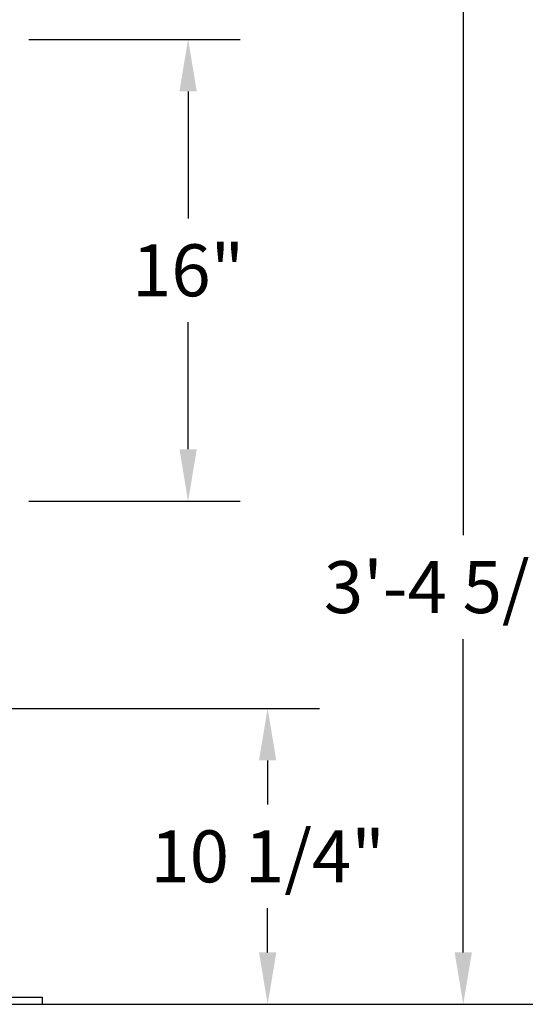
# Model space of a CAD drawing. Extents: x 0 to 270, y 0 to 214.
# Drawn here: x 230 to 248, y 85 to 119 of the extents above; entities that cross this region are included whole.
import ezdxf

# ---------------------------------------------------------------- set-up
doc = ezdxf.new("R2010")
doc.units = 0
doc.header["$LTSCALE"] = 5
doc.header["$MEASUREMENT"] = 0
doc.layers.add('DIM', color=1, linetype='Continuous')
doc.layers.add('tank', color=30, linetype='Continuous')

msp = doc.modelspace()

# ---------------------------------------------------------------- linework, layer by layer
at = {"layer": 'DIM'}
for p, q in [((245.722, 123.713), (245.722, 101.159)), ((245.722, 86.707), (245.722, 97.559)), ((217.721, 95.157), (240.742, 95.157)), ((238.942, 93.357), (238.942, 91.832)), ((238.942, 86.707), (238.942, 88.232)), ((217.721, 84.907), (240.742, 84.907)), ((231.745, 84.907), (256.558, 84.907)), ((231.745, 84.907), (247.522, 84.907))]:
    msp.add_line(p, q, dxfattribs=at)
at = {"layer": 'DIM', "color": 1}
for p, q in [((230.659, 118.335), (237.985, 118.335)), ((236.185, 116.535), (236.185, 112.135)), ((236.185, 104.135), (236.185, 108.535)), ((230.659, 102.335), (237.985, 102.335))]:
    msp.add_line(p, q, dxfattribs=at)
for points in [[(235.885, 116.535), (236.485, 116.535), (236.185, 118.335)], [(235.885, 104.135), (236.485, 104.135), (236.185, 102.335)]]:
    msp.add_solid(points, dxfattribs=at)
at = {"layer": 'DIM'}
for points in [[(238.642, 93.357), (239.242, 93.357), (238.942, 95.157)], [(238.642, 86.707), (239.242, 86.707), (238.942, 84.907)], [(245.422, 86.707), (246.022, 86.707), (245.722, 84.907)]]:
    msp.add_solid(points, dxfattribs=at)
at = {"layer": 'tank'}
for p, q in [((226.955, 85.157), (231.12, 85.157)), ((231.12, 85.157), (231.12, 84.907)), ((226.955, 84.907), (231.12, 84.907))]:
    msp.add_line(p, q, dxfattribs=at)

# ---------------------------------------------------------------- texts
at = {"layer": 'DIM', "color": 1, "char_height": 1.8, "attachment_point": 5}
for s, insert in [('\\A1;16"', (236.185, 110.335)), ('\\A1;3\'-4 5/8"', (245.722, 99.359)), ('\\A1;10 1/4"', (238.942, 90.032))]:
    msp.add_mtext(s, dxfattribs=dict(at, insert=insert))

doc.saveas('drawing.dxf')
